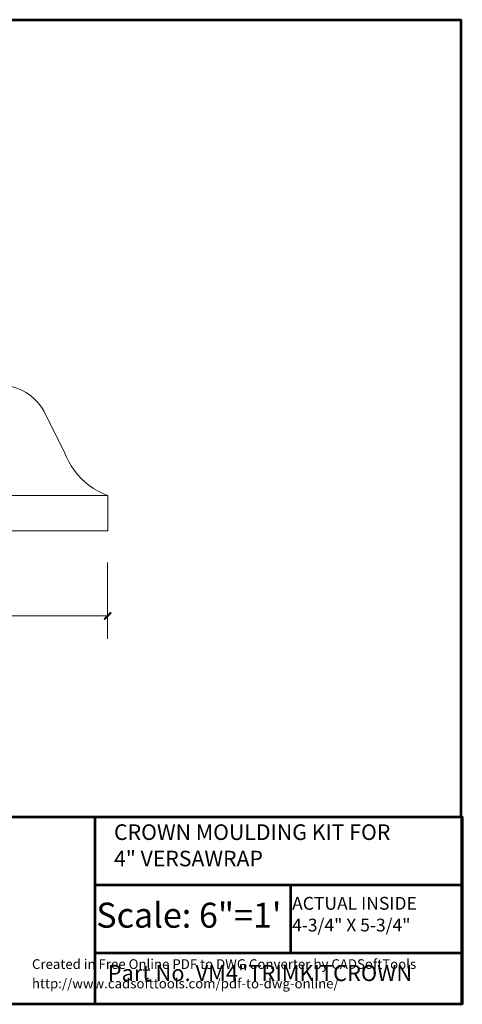
# Paper-space layout 'Layout1' of a CAD drawing. Units: millimetres. Extents: x 5 to 266, y 4 to 201.
# Drawn here: x 178 to 266, y 4 to 201 of the extents above; entities that cross this region are included whole.
import ezdxf

# ---------------------------------------------------------------- set-up
doc = ezdxf.new("R2010")
doc.units = ezdxf.units.MM
doc.header["$MEASUREMENT"] = 0
doc.layers.get('0').update_dxf_attribs({"linetype": 'CONTINUOUS'})
doc.layers.add('2C3E960', color=7, linetype='CONTINUOUS')
doc.styles.add('2C3F5E0', font='Arial.ttf')
doc.styles.add('Arial$001', font='arial.ttf', dxfattribs={"height": 3.724272})

# ---------------------------------------------------------------- blocks, each defined once
blk = doc.blocks.new('2BECAB0')
at = {"layer": '2C3E960', "color": 0, "true_color": 0x000001, "style": '2C3F5E0'}
for s, p in [('Created in Free Online PDF to DWG Converter by CADSoftTools', (0, 0)), ('http://www.cadsofttools.com/pdf-to-dwg-online/', (0, -2))]:
    blk.add_text(s, height=1, dxfattribs=at).set_placement(p)

psp = doc.layouts.get("Layout1")

# ---------------------------------------------------------------- hatches: boundary and pattern name
at = {"true_color": 0x000001}
h = psp.add_hatch(color=0, dxfattribs=at)
h.paths.add_polyline_path([(194.55, 80.72), (194.7, 80.59), (195.83, 81.98)])
h.paths.add_polyline_path([(194.7, 80.59), (195.83, 81.98), (195.98, 81.86)])

# ---------------------------------------------------------------- linework, layer by layer
at = {"color": 0, "linetype": 'Continuous', "lineweight": 35, "true_color": 0xffffff}
psp.add_lwpolyline([(5.45, 3.62), (265.96, 3.62), (265.96, 200.51), (5.45, 200.51)], close=True, dxfattribs=at)
at = {"color": 0, "linetype": 'Continuous', "lineweight": 53, "true_color": 0x000007}
for points in [[(5.45, 200.51), (265.96, 200.51), (265.96, 200.51)], [(265.96, 41.09), (265.96, 200.51), (265.96, 200.51)], [(192.72, 41.09), (192.72, 3.62), (192.72, 3.62)], [(192.72, 27.52), (265.96, 27.52), (265.96, 27.52)], [(231.88, 13.95), (231.88, 27.52), (231.88, 27.52)], [(192.88, 13.93), (265.96, 13.93), (265.96, 13.93)]]:
    psp.add_lwpolyline(points, dxfattribs=at)
at = {"color": 0, "linetype": 'Continuous', "lineweight": 20, "true_color": 0x000007}
for points in [[(195.27, 98.31), (195.27, 105.33), (194.31, 105.73), (193.35, 106.23), (192.44, 106.77), (191.56, 107.38), (190.75, 108.05), (189.95, 108.79), (189.24, 109.57), (188.58, 110.4), (187.97, 111.29), (187.44, 112.2), (186.97, 113.14), (186.56, 114.14), (182.55, 122.12)], [(195.27, 98.31), (80.84, 98.31), (80.84, 105.33), (195.27, 105.33)]]:
    psp.add_lwpolyline(points, dxfattribs=at)
at = {"color": 0, "linetype": 'Continuous', "lineweight": 20, "true_color": 0x000001}
for points in [[(195.25, 91.96), (195.25, 76.71), (195.25, 76.71)], [(195.25, 81.28), (148.22, 81.28), (148.22, 81.28)]]:
    psp.add_lwpolyline(points, dxfattribs=at)
at = {"color": 0, "linetype": 'Continuous', "lineweight": -2, "true_color": 0x000001}
for points in [[(194.55, 80.72), (194.7, 80.59), (195.83, 81.98)], [(194.7, 80.59), (195.83, 81.98), (195.98, 81.86)]]:
    psp.add_lwpolyline(points, close=True, dxfattribs=at)
at = {"color": 0, "linetype": 'Continuous', "lineweight": 53, "true_color": 0x000007}
psp.add_lwpolyline([(5.63, 41.09), (266.16, 41.09), (266.16, 3.62), (5.45, 3.62)], close=True, dxfattribs=at)
at = {"color": 0, "linetype": 'Continuous', "lineweight": 35, "true_color": 0xffffff}
for points in [[(5.63, 41.09), (266.16, 41.09), (266.16, 41.09)], [(192.72, 41.09), (192.72, 3.62), (192.72, 3.62)], [(265.96, 27.52), (229.59, 27.52), (192.72, 27.52)], [(231.88, 13.95), (231.88, 27.52), (231.88, 27.52)], [(192.88, 13.93), (265.99, 13.93), (265.99, 13.93)]]:
    psp.add_lwpolyline(points, dxfattribs=at)
at = {"color": 0, "linetype": 'Continuous', "lineweight": 20, "true_color": 0x000007}
psp.add_open_spline([(182.57, 122.13), (181.2, 124.65), (178.85, 126.47), (176.08, 127.16)], degree=3, dxfattribs=at)

# ---------------------------------------------------------------- block references
at = {"layer": '2C3E960', "color": 0, "true_color": 0x000000, "xscale": 1.941251507956439, "yscale": 1.941251507956439, "zscale": 1.941251507956439}
psp.add_blockref('2BECAB0', (180.12, 10.69), dxfattribs=at)

# ---------------------------------------------------------------- texts
at = {"color": 0, "true_color": 0x000007, "style": 'Arial$001'}
for s, height, p in [('CROWN MOULDING KIT FOR', 3.1239, (196.52, 36.48)), ('4" VERSAWRAP', 3.1135, (196.52, 31.21)), ('Scale: 6"=1\'', 4.9993, (192.98, 18.94)), ('ACTUAL INSIDE', 2.5661, (232.13, 22.53)), ('4-3/4" X 5-3/4"', 2.56, (232.13, 18.18)), ('Part No. VM4"TRIMKITCROWN', 3.2038, (195.27, 8.27))]:
    psp.add_text(s, height=height, dxfattribs=at).set_placement(p)

doc.saveas('drawing.dxf')
